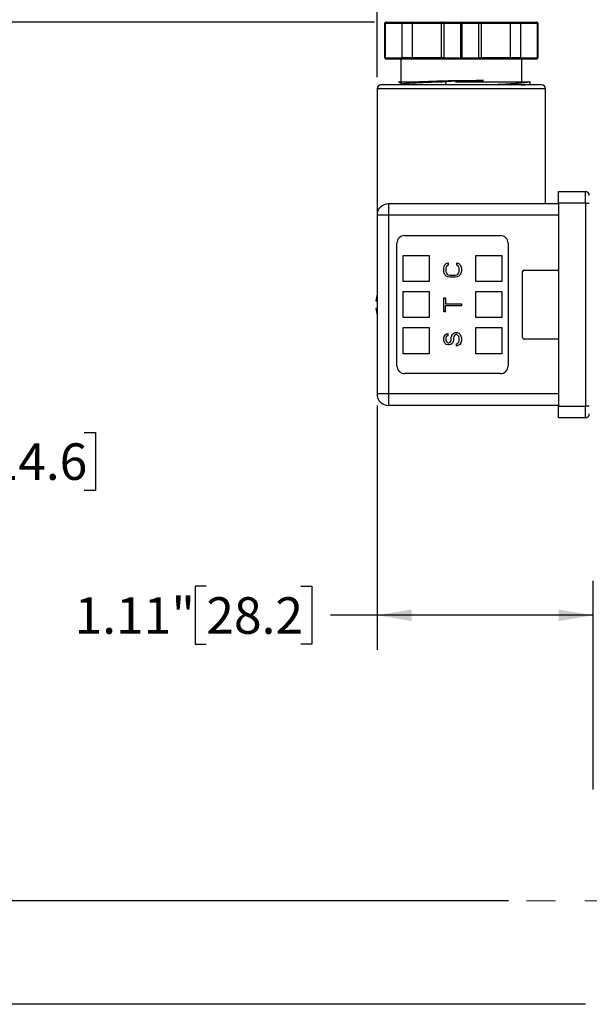
# Model space of a CAD drawing. Units: inches. Extents: x 0.2 to 10.8, y 0.2 to 8.3.
# Drawn here: x 4.2 to 6.2, y 3.2 to 6.6 of the extents above; entities that cross this region are included whole.
import ezdxf

# ---------------------------------------------------------------- set-up
doc = ezdxf.new("R2010")
doc.units = ezdxf.units.IN
doc.header["$MEASUREMENT"] = 0
doc.linetypes.add('CENTERX2', pattern=[0.8, 0.5, -0.1, 0.1, -0.1])
doc.layers.add('SKETCH', color=7, linetype='Continuous')
doc.styles.add('SLDTEXTSTYLE0', font='TXT', dxfattribs={"width": 0.75})
doc.dimstyles.new('SLDDIMSTYLE0', dxfattribs={"dimtxt": 0.125, "dimasz": 0.11811, "dimexe": 0, "dimexo": 0.0625, "dimgap": 0.03125, "dimtad": 0, "dimtih": 1, "dimtoh": 1, "dimlfac": 1.5, "dimrnd": 1e-09, "dimzin": 12, "dimdsep": 46, "dimtxsty": 'SLDTEXTSTYLE0', "dimsah": 1, "dimcen": 0.09, "dimadec": 0, "dimazin": 3, "dimtfac": 1, "dimtofl": 0, "dimtmove": 0, "dimatfit": 3, "dimfxl": 0, "dimfrac": 2, "dimtolj": 1, "dimtzin": 12, "dimarcsym": 0})

# ---------------------------------------------------------------- blocks, each defined once
blk = doc.blocks.new('_D_2')
at = {"layer": 'SKETCH'}
for p, q in [((5.4167, 6.557), (2.9256, 6.557)), ((3.0437, 6.557), (3.0437, 5.0004)), ((3.0233, 4.975), (2.9852, 4.975)), ((2.9852, 4.975), (2.9852, 4.7766)), ((3.4389, 4.975), (3.477, 4.975)), ((3.477, 4.975), (3.477, 4.7766)), ((2.9852, 4.7766), (3.0233, 4.7766)), ((3.477, 4.7766), (3.4389, 4.7766)), ((3.0437, 3.1946), (3.0437, 4.7512)), ((6.1398, 3.1946), (2.9256, 3.1946))]:
    blk.add_line(p, q, dxfattribs=at)
for points in [[(3.0437, 6.557), (3.024, 6.4389), (3.0634, 6.4389)], [(3.0437, 3.1946), (3.0634, 3.3127), (3.024, 3.3127)]]:
    blk.add_solid(points, dxfattribs=at)
at = {"layer": 'SKETCH', "char_height": 0.125, "attachment_point": 1, "style": 'SLDTEXTSTYLE0'}
for s, insert in [('5.04"', (2.5723, 4.9377)), ('128.1', (3.0233, 4.9377))]:
    blk.add_mtext(s, dxfattribs=dict(at, insert=insert))
blk = doc.blocks.new('_D_3')
at = {"layer": 'SKETCH'}
for p, q in [((5.4167, 6.557), (3.9099, 6.557)), ((4.028, 6.557), (4.028, 5.1776)), ((4.0076, 5.1522), (3.9695, 5.1522)), ((3.9695, 5.1522), (3.9695, 4.9538)), ((4.4232, 5.1522), (4.4613, 5.1522)), ((4.4613, 5.1522), (4.4613, 4.9538)), ((3.9695, 4.9538), (4.0076, 4.9538)), ((4.028, 3.549), (4.028, 4.9284)), ((4.4613, 4.9538), (4.4232, 4.9538)), ((5.8767, 3.549), (3.9099, 3.549))]:
    blk.add_line(p, q, dxfattribs=at)
for points in [[(4.028, 6.557), (4.0083, 6.4389), (4.0477, 6.4389)], [(4.028, 3.549), (4.0477, 3.6671), (4.0083, 3.6671)]]:
    blk.add_solid(points, dxfattribs=at)
at = {"layer": 'SKETCH', "char_height": 0.125, "attachment_point": 1, "style": 'SLDTEXTSTYLE0'}
for s, insert in [('4.51"', (3.5566, 5.1149)), ('114.6', (4.0076, 5.1149))]:
    blk.add_mtext(s, dxfattribs=dict(at, insert=insert))
blk = doc.blocks.new('_D_4')
at = {"layer": 'SKETCH'}
for p, q in [((5.4259, 5.2447), (5.4259, 4.4082)), ((4.8412, 4.6255), (4.8031, 4.6255)), ((4.8031, 4.6255), (4.8031, 4.4271)), ((5.1644, 4.6255), (5.2025, 4.6255)), ((5.2025, 4.6255), (5.2025, 4.4271)), ((6.166, 3.9295), (6.166, 4.6444)), ((5.4259, 4.5263), (5.266, 4.5263)), ((6.166, 4.5263), (5.4259, 4.5263)), ((4.8031, 4.4271), (4.8412, 4.4271)), ((5.2025, 4.4271), (5.1644, 4.4271))]:
    blk.add_line(p, q, dxfattribs=at)
for points in [[(5.4259, 4.5263), (5.544, 4.5066), (5.544, 4.546)], [(6.166, 4.5263), (6.0479, 4.546), (6.0479, 4.5066)]]:
    blk.add_solid(points, dxfattribs=at)
at = {"layer": 'SKETCH', "char_height": 0.125, "attachment_point": 1, "style": 'SLDTEXTSTYLE0'}
for s, insert in [('1.11"', (4.3902, 4.5882)), ('28.2', (4.8412, 4.5882))]:
    blk.add_mtext(s, dxfattribs=dict(at, insert=insert))
blk = doc.blocks.new('_D_5')
at = {"layer": 'SKETCH'}
for p, q in [((5.4259, 6.368), (5.4259, 7.2657)), ((6.2771, 7.2468), (6.239, 7.2468)), ((6.239, 7.2468), (6.239, 7.0484)), ((6.6004, 7.2468), (6.6385, 7.2468)), ((6.6385, 7.2468), (6.6385, 7.0484)), ((7.0768, 6.8839), (7.0768, 7.2657)), ((5.4259, 7.1476), (5.8007, 7.1476)), ((7.0768, 7.1476), (6.7019, 7.1476)), ((6.239, 7.0484), (6.2771, 7.0484)), ((6.6385, 7.0484), (6.6004, 7.0484))]:
    blk.add_line(p, q, dxfattribs=at)
for points in [[(5.4259, 7.1476), (5.544, 7.1279), (5.544, 7.1673)], [(7.0768, 7.1476), (6.9587, 7.1673), (6.9587, 7.1279)]]:
    blk.add_solid(points, dxfattribs=at)
at = {"layer": 'SKETCH', "char_height": 0.125, "attachment_point": 1, "style": 'SLDTEXTSTYLE0'}
for s, insert in [('2.48"', (5.8261, 7.2095)), ('62.9', (6.2771, 7.2095))]:
    blk.add_mtext(s, dxfattribs=dict(at, insert=insert))

msp = doc.modelspace()

# ---------------------------------------------------------------- linework, layer by layer
at = {"color": 7, "linetype": 'Continuous', "lineweight": 25}
for p, q in [((5.4521, 6.435), (5.4521, 6.5531)), ((5.4521, 6.5531), (5.4541, 6.5531)), ((5.4541, 6.5531), (5.4541, 6.435)), ((5.4541, 6.5531), (5.5118, 6.5531)), ((5.4561, 6.557), (5.5123, 6.557)), ((5.5118, 6.5531), (5.5476, 6.5531)), ((5.5118, 6.435), (5.5118, 6.5531)), ((5.5123, 6.557), (5.5482, 6.557)), ((5.5476, 6.5531), (5.6453, 6.5531)), ((5.5476, 6.435), (5.5476, 6.5531)), ((5.5482, 6.557), (5.6487, 6.557)), ((5.6453, 6.5531), (5.655, 6.5531)), ((5.6453, 6.5531), (5.6453, 6.435)), ((5.6487, 6.557), (5.6583, 6.557)), ((5.655, 6.5531), (5.655, 6.435)), ((5.655, 6.5531), (5.7126, 6.5531)), ((5.6583, 6.557), (5.7146, 6.557)), ((5.7126, 6.5531), (5.7166, 6.5531)), ((5.7126, 6.435), (5.7126, 6.5531)), ((5.7146, 6.557), (5.7708, 6.557)), ((5.7166, 6.5531), (5.7166, 6.435)), ((5.7166, 6.5531), (5.7742, 6.5531)), ((5.7708, 6.557), (5.7804, 6.557)), ((5.7742, 6.435), (5.7742, 6.5531)), ((5.7742, 6.5531), (5.7838, 6.5531)), ((5.7804, 6.557), (5.881, 6.557)), ((5.7838, 6.435), (5.7838, 6.5531)), ((5.7838, 6.5531), (5.8816, 6.5531)), ((5.881, 6.557), (5.9169, 6.557)), ((5.8816, 6.5531), (5.8816, 6.435)), ((5.8816, 6.5531), (5.9174, 6.5531)), ((5.9169, 6.557), (5.9731, 6.557)), ((5.9174, 6.5531), (5.9174, 6.435)), ((5.9174, 6.5531), (5.9751, 6.5531)), ((5.9751, 6.435), (5.9751, 6.5531)), ((5.9751, 6.5531), (5.9771, 6.5531)), ((5.9771, 6.5531), (5.9771, 6.435)), ((5.4521, 6.435), (5.4541, 6.435)), ((5.4541, 6.435), (5.5118, 6.435)), ((5.4561, 6.431), (5.5123, 6.431)), ((5.5072, 6.431), (5.5072, 6.3521)), ((5.5476, 6.435), (5.5118, 6.435)), ((5.5123, 6.431), (5.5482, 6.431)), ((5.6453, 6.435), (5.5476, 6.435)), ((5.5482, 6.431), (5.6487, 6.431)), ((5.655, 6.435), (5.6453, 6.435)), ((5.6487, 6.431), (5.6583, 6.431)), ((5.655, 6.435), (5.7126, 6.435)), ((5.6583, 6.431), (5.7146, 6.431)), ((5.7126, 6.435), (5.7166, 6.435)), ((5.7146, 6.431), (5.7708, 6.431)), ((5.7166, 6.435), (5.7742, 6.435)), ((5.7708, 6.431), (5.7804, 6.431)), ((5.7838, 6.435), (5.7742, 6.435)), ((5.7804, 6.431), (5.881, 6.431)), ((5.8816, 6.435), (5.7838, 6.435)), ((5.881, 6.431), (5.9169, 6.431)), ((5.9174, 6.435), (5.8816, 6.435)), ((5.9169, 6.431), (5.9731, 6.431)), ((5.9174, 6.435), (5.9751, 6.435)), ((5.9219, 6.3521), (5.9219, 6.431)), ((5.9751, 6.435), (5.9771, 6.435)), ((5.5002, 6.352), (5.512, 6.3452)), ((5.5128, 6.3456), (5.5061, 6.3418)), ((5.9453, 6.3418), (5.9507, 6.3449)), ((5.9508, 6.3451), (5.9508, 6.3525)), ((5.9902, 6.3418), (5.9902, 6.3418)), ((5.4259, 6.3287), (5.4259, 5.8956)), ((6.0033, 5.935), (6.0033, 6.3287)), ((6.0479, 5.9376), (6.0479, 5.9769)), ((6.0479, 5.9769), (6.1398, 5.9769)), ((6.1398, 5.9376), (6.1398, 5.9769)), ((5.4652, 5.935), (5.4652, 5.8956)), ((6.0479, 5.935), (5.4652, 5.935)), ((6.0479, 5.9376), (6.0479, 5.242)), ((6.1398, 5.9376), (6.0479, 5.9376)), ((6.1398, 5.9376), (6.1398, 5.242)), ((6.1398, 5.9376), (6.1529, 5.9376)), ((5.4652, 5.8956), (5.4259, 5.8956)), ((5.4259, 5.8956), (5.4259, 5.284)), ((6.0479, 5.8956), (5.4652, 5.8956)), ((5.4652, 5.8956), (5.4652, 5.284)), ((5.4941, 5.3798), (5.4941, 5.7998)), ((5.5204, 5.826), (5.8484, 5.826)), ((5.8747, 5.7998), (5.8747, 5.3798)), ((5.5151, 5.6686), (5.5151, 5.7578)), ((5.5151, 5.7578), (5.6044, 5.7578)), ((5.6044, 5.7578), (5.6044, 5.6686)), ((5.6581, 5.726), (5.6632, 5.7311)), ((5.6632, 5.7311), (5.6696, 5.7323)), ((5.6696, 5.7323), (5.6696, 5.7248)), ((5.6992, 5.7248), (5.6992, 5.7323)), ((5.6992, 5.7323), (5.7056, 5.7311)), ((5.7056, 5.7311), (5.7107, 5.726)), ((5.7645, 5.6686), (5.7645, 5.7578)), ((5.7645, 5.7578), (5.8537, 5.7578)), ((5.8537, 5.7578), (5.8537, 5.6686)), ((5.6542, 5.7147), (5.6555, 5.721)), ((5.6542, 5.7034), (5.6542, 5.7147)), ((5.6555, 5.6971), (5.6542, 5.7034)), ((5.6555, 5.721), (5.6581, 5.726)), ((5.6581, 5.6921), (5.6555, 5.6971)), ((5.6632, 5.7197), (5.6619, 5.7147)), ((5.6619, 5.7147), (5.6619, 5.7034)), ((5.6619, 5.7034), (5.6632, 5.6984)), ((5.6658, 5.7235), (5.6632, 5.7197)), ((5.6632, 5.6984), (5.6658, 5.6946)), ((5.6696, 5.7248), (5.6658, 5.7235)), ((5.703, 5.7235), (5.6992, 5.7248)), ((5.7056, 5.7197), (5.703, 5.7235)), ((5.703, 5.6946), (5.7056, 5.6984)), ((5.7069, 5.7147), (5.7056, 5.7197)), ((5.7056, 5.6984), (5.7069, 5.7034)), ((5.7069, 5.7034), (5.7069, 5.7147)), ((5.7107, 5.726), (5.7133, 5.721)), ((5.7133, 5.6971), (5.7107, 5.6921)), ((5.7133, 5.721), (5.7146, 5.7147)), ((5.7146, 5.7034), (5.7133, 5.6971)), ((5.7146, 5.7147), (5.7146, 5.7034)), ((5.9246, 5.4769), (5.9246, 5.7027)), ((5.9298, 5.7079), (6.0427, 5.7079)), ((5.6044, 5.6686), (5.5151, 5.6686)), ((5.6632, 5.687), (5.6581, 5.6921)), ((5.6683, 5.6845), (5.6632, 5.687)), ((5.6658, 5.6946), (5.6696, 5.6921)), ((5.6748, 5.6833), (5.6683, 5.6845)), ((5.6696, 5.6921), (5.6748, 5.6908)), ((5.6748, 5.6908), (5.694, 5.6908)), ((5.694, 5.6833), (5.6748, 5.6833)), ((5.694, 5.6908), (5.6992, 5.6921)), ((5.7005, 5.6845), (5.694, 5.6833)), ((5.6992, 5.6921), (5.703, 5.6946)), ((5.7056, 5.687), (5.7005, 5.6845)), ((5.7107, 5.6921), (5.7056, 5.687)), ((5.8537, 5.6686), (5.7645, 5.6686)), ((5.5151, 5.5452), (5.5151, 5.6344)), ((5.5151, 5.6344), (5.6044, 5.6344)), ((5.6044, 5.6344), (5.6044, 5.5452)), ((5.7645, 5.5452), (5.7645, 5.6344)), ((5.7645, 5.6344), (5.8537, 5.6344)), ((5.8537, 5.6344), (5.8537, 5.5452)), ((5.4259, 5.6259), (5.4218, 5.6029)), ((5.6542, 5.565), (5.6542, 5.6128)), ((5.6542, 5.6128), (5.6606, 5.6128)), ((5.6606, 5.6128), (5.6606, 5.5927)), ((5.4218, 5.5767), (5.4259, 5.5537)), ((5.6606, 5.565), (5.6542, 5.565)), ((5.6606, 5.5927), (5.7146, 5.5927)), ((5.7146, 5.5852), (5.6606, 5.5852)), ((5.6606, 5.565), (5.6606, 5.5852)), ((5.7146, 5.5927), (5.7146, 5.5852)), ((5.6044, 5.5452), (5.5151, 5.5452)), ((5.8537, 5.5452), (5.7645, 5.5452)), ((5.5151, 5.4218), (5.5151, 5.5111)), ((5.5151, 5.5111), (5.6044, 5.5111)), ((5.6044, 5.5111), (5.6044, 5.4218)), ((5.6889, 5.4921), (5.694, 5.4946)), ((5.694, 5.4946), (5.7005, 5.4946)), ((5.7005, 5.4946), (5.7056, 5.4921)), ((5.7645, 5.4218), (5.7645, 5.5111)), ((5.7645, 5.5111), (5.8537, 5.5111)), ((5.8537, 5.5111), (5.8537, 5.4218)), ((5.6542, 5.4745), (5.6555, 5.4808)), ((5.6542, 5.4682), (5.6542, 5.4745)), ((5.6555, 5.4632), (5.6542, 5.4682)), ((5.6555, 5.4808), (5.6594, 5.4858)), ((5.6581, 5.4581), (5.6555, 5.4632)), ((5.6594, 5.4858), (5.6645, 5.4896)), ((5.6632, 5.4795), (5.6619, 5.4757)), ((5.6619, 5.4757), (5.6619, 5.4682)), ((5.6619, 5.4682), (5.6632, 5.4644)), ((5.6658, 5.482), (5.6632, 5.4795)), ((5.6632, 5.4644), (5.6658, 5.4607)), ((5.6645, 5.4896), (5.6683, 5.4908)), ((5.6683, 5.4833), (5.6658, 5.482)), ((5.6658, 5.4607), (5.6696, 5.4594)), ((5.6683, 5.4908), (5.6683, 5.4833)), ((5.6722, 5.4594), (5.6761, 5.4607)), ((5.6761, 5.4607), (5.6786, 5.4644)), ((5.6786, 5.4644), (5.6799, 5.4682)), ((5.6799, 5.4757), (5.6812, 5.482)), ((5.6799, 5.4682), (5.6799, 5.4757)), ((5.6812, 5.482), (5.6838, 5.4871)), ((5.6838, 5.4871), (5.6889, 5.4921)), ((5.6863, 5.4632), (5.6838, 5.4581)), ((5.6876, 5.4682), (5.6863, 5.4632)), ((5.6889, 5.4808), (5.6876, 5.4757)), ((5.6876, 5.4757), (5.6876, 5.4682)), ((5.6915, 5.4846), (5.6889, 5.4808)), ((5.6953, 5.4871), (5.6915, 5.4846)), ((5.6992, 5.4871), (5.6953, 5.4871)), ((5.703, 5.4846), (5.6992, 5.4871)), ((5.7017, 5.4569), (5.7056, 5.4607)), ((5.7056, 5.4808), (5.703, 5.4846)), ((5.7056, 5.4921), (5.7107, 5.4871)), ((5.7069, 5.4757), (5.7056, 5.4808)), ((5.7056, 5.4607), (5.7069, 5.4657)), ((5.7069, 5.4657), (5.7069, 5.4757)), ((5.7107, 5.4871), (5.7133, 5.482)), ((5.7133, 5.482), (5.7146, 5.4757)), ((5.7146, 5.4657), (5.7133, 5.4594)), ((5.7146, 5.4757), (5.7146, 5.4657)), ((6.0427, 5.4717), (5.9298, 5.4717)), ((5.6632, 5.4531), (5.6581, 5.4581)), ((5.6683, 5.4519), (5.6632, 5.4531)), ((5.6735, 5.4519), (5.6683, 5.4519)), ((5.6696, 5.4594), (5.6722, 5.4594)), ((5.6786, 5.4531), (5.6735, 5.4519)), ((5.6838, 5.4581), (5.6786, 5.4531)), ((5.6979, 5.4556), (5.7017, 5.4569)), ((5.6979, 5.4481), (5.6979, 5.4556)), ((5.703, 5.4493), (5.6979, 5.4481)), ((5.7094, 5.4531), (5.703, 5.4493)), ((5.7133, 5.4594), (5.7094, 5.4531)), ((5.6044, 5.4218), (5.5151, 5.4218)), ((5.8537, 5.4218), (5.7645, 5.4218)), ((5.8484, 5.3536), (5.5204, 5.3536)), ((5.4652, 5.284), (5.4259, 5.284)), ((6.0479, 5.284), (5.4652, 5.284)), ((5.4652, 5.284), (5.4652, 5.2447)), ((6.0479, 5.2447), (5.4652, 5.2447)), ((6.0479, 5.2027), (6.0479, 5.242)), ((6.0479, 5.242), (6.1398, 5.242)), ((6.1529, 5.242), (6.1398, 5.242)), ((6.1398, 5.2027), (6.1398, 5.242)), ((6.1398, 5.2027), (6.0479, 5.2027))]:
    msp.add_line(p, q, dxfattribs=at)
at = {"color": 8, "linetype": 'Continuous', "lineweight": 25}
msp.add_line((6.0033, 6.3287), (5.4259, 6.3287), dxfattribs=at)
at = {"color": 7, "linetype": 'Continuous', "lineweight": 25, "flags": 128}
for points in [[(5.6592, 6.3418), (5.6601, 6.3437), (5.6643, 6.3534)], [(5.6643, 6.3535), (5.6636, 6.3549), (5.663, 6.3564)]]:
    msp.add_lwpolyline(points, dxfattribs=at)
at = {"color": 7, "linetype": 'Continuous', "lineweight": 25}
for centre, radius, start, end in [((5.439, 6.3287), 0.0131, 90, 180), ((5.9902, 6.3287), 0.0131, 0, 90), ((6.1398, 5.9638), 0.0131, 0, 90), ((5.4652, 5.8956), 0.0394, 90, 180), ((5.5204, 5.7998), 0.0262, 90, 180), ((5.8484, 5.7998), 0.0262, 0, 90), ((5.9298, 5.7027), 0.00525, 90, 180), ((6.0427, 5.7027), 0.00525, 0, 90), ((5.9298, 5.4769), 0.00525, 180, 270), ((6.0427, 5.4769), 0.00525, 270, 0), ((5.5204, 5.3798), 0.0262, 180, 270), ((5.8484, 5.3798), 0.0262, 270, 0), ((5.4652, 5.284), 0.0394, 180, 270), ((6.1398, 5.2158), 0.0131, 270, 0)]:
    msp.add_arc(centre, radius, start, end, dxfattribs=at)
for points, knots in [([(5.4561, 6.557), (5.455, 6.557), (5.454, 6.5566), (5.4525, 6.5551), (5.4521, 6.5541), (5.4521, 6.5531)], [0, 0, 0, 0, 0.5, 0.5, 1, 1, 1, 1]), ([(5.4541, 6.5531), (5.4541, 6.5541), (5.4543, 6.5551), (5.455, 6.5566), (5.4555, 6.557), (5.4561, 6.557)], [0, 0, 0, 0, 0.5, 0.5, 1, 1, 1, 1]), ([(5.5123, 6.557), (5.5123, 6.557), (5.5122, 6.5569), (5.5121, 6.5567), (5.512, 6.5563), (5.5119, 6.5557), (5.5118, 6.5547), (5.5118, 6.5536), (5.5118, 6.5531)], [0, 0, 0, 0, 0.15653, 0.292045, 0.406571, 0.500172, 0.760064, 1, 1, 1, 1]), ([(5.5482, 6.557), (5.5481, 6.557), (5.548, 6.5569), (5.5479, 6.5567), (5.5478, 6.5563), (5.5477, 6.5557), (5.5476, 6.5547), (5.5476, 6.5536), (5.5476, 6.5531)], [0, 0, 0, 0, 0.15653, 0.292045, 0.406571, 0.500172, 0.760064, 1, 1, 1, 1]), ([(5.6487, 6.557), (5.6485, 6.557), (5.648, 6.5569), (5.6473, 6.5567), (5.6468, 6.5563), (5.6462, 6.5557), (5.6455, 6.5547), (5.6454, 6.5536), (5.6453, 6.5531)], [0, 0, 0, 0, 0.15653, 0.292045, 0.406571, 0.500172, 0.760064, 1, 1, 1, 1]), ([(5.6583, 6.557), (5.6581, 6.557), (5.6576, 6.5569), (5.6569, 6.5567), (5.6564, 6.5563), (5.6558, 6.5557), (5.6551, 6.5547), (5.655, 6.5536), (5.655, 6.5531)], [0, 0, 0, 0, 0.15653, 0.292045, 0.406571, 0.500172, 0.760064, 1, 1, 1, 1]), ([(5.7146, 6.557), (5.7141, 6.557), (5.7136, 6.5566), (5.7128, 6.5551), (5.7126, 6.5541), (5.7126, 6.5531)], [0, 0, 0, 0, 0.5, 0.5, 1, 1, 1, 1]), ([(5.7166, 6.5531), (5.7166, 6.5541), (5.7163, 6.5551), (5.7156, 6.5566), (5.7151, 6.557), (5.7146, 6.557)], [0, 0, 0, 0, 0.5, 0.5, 1, 1, 1, 1]), ([(5.7708, 6.557), (5.7711, 6.557), (5.7716, 6.5569), (5.7723, 6.5567), (5.7728, 6.5563), (5.7734, 6.5557), (5.7741, 6.5547), (5.7742, 6.5536), (5.7742, 6.5531)], [0, 0, 0, 0, 0.15653, 0.292045, 0.406571, 0.500172, 0.760064, 1, 1, 1, 1]), ([(5.7804, 6.557), (5.7807, 6.557), (5.7812, 6.5569), (5.7819, 6.5567), (5.7824, 6.5563), (5.783, 6.5557), (5.7837, 6.5547), (5.7838, 6.5536), (5.7838, 6.5531)], [0, 0, 0, 0, 0.15653, 0.292045, 0.406571, 0.500172, 0.760064, 1, 1, 1, 1]), ([(5.881, 6.557), (5.8811, 6.557), (5.8811, 6.5569), (5.8812, 6.5567), (5.8813, 6.5563), (5.8814, 6.5557), (5.8815, 6.5547), (5.8816, 6.5536), (5.8816, 6.5531)], [0, 0, 0, 0, 0.15653, 0.292045, 0.406571, 0.500172, 0.760064, 1, 1, 1, 1]), ([(5.9169, 6.557), (5.9169, 6.557), (5.917, 6.5569), (5.9171, 6.5567), (5.9172, 6.5563), (5.9173, 6.5557), (5.9174, 6.5547), (5.9174, 6.5536), (5.9174, 6.5531)], [0, 0, 0, 0, 0.15653, 0.292045, 0.406571, 0.500172, 0.760064, 1, 1, 1, 1]), ([(5.9731, 6.557), (5.9736, 6.557), (5.9741, 6.5566), (5.9749, 6.5551), (5.9751, 6.5541), (5.9751, 6.5531)], [0, 0, 0, 0, 0.5, 0.5, 1, 1, 1, 1]), ([(5.9771, 6.5531), (5.9771, 6.5541), (5.9766, 6.5551), (5.9752, 6.5566), (5.9741, 6.557), (5.9731, 6.557)], [0, 0, 0, 0, 0.5, 0.5, 1, 1, 1, 1]), ([(5.4521, 6.435), (5.4521, 6.4339), (5.4525, 6.4329), (5.454, 6.4314), (5.455, 6.431), (5.4561, 6.431)], [0, 0, 0, 0, 0.5, 0.5, 1, 1, 1, 1]), ([(5.4561, 6.431), (5.4555, 6.431), (5.455, 6.4314), (5.4543, 6.4329), (5.4541, 6.4339), (5.4541, 6.435)], [0, 0, 0, 0, 0.5, 0.5, 1, 1, 1, 1]), ([(5.5123, 6.431), (5.5123, 6.431), (5.5122, 6.4311), (5.5121, 6.4314), (5.512, 6.4317), (5.5119, 6.4323), (5.5118, 6.4334), (5.5118, 6.4344), (5.5118, 6.435)], [0, 0, 0, 0, 0.15653, 0.292045, 0.406571, 0.500172, 0.760078, 1, 1, 1, 1]), ([(5.5476, 6.435), (5.5476, 6.4347), (5.5476, 6.4342), (5.5476, 6.4334), (5.5477, 6.4327), (5.5478, 6.432), (5.5479, 6.4312), (5.5481, 6.4311), (5.5482, 6.431)], [0, 0, 0, 0, 0.118344, 0.241056, 0.368839, 0.502318, 0.709613, 1, 1, 1, 1]), ([(5.6487, 6.431), (5.6485, 6.431), (5.648, 6.4311), (5.6473, 6.4314), (5.6468, 6.4317), (5.6462, 6.4323), (5.6455, 6.4334), (5.6454, 6.4344), (5.6453, 6.435)], [0, 0, 0, 0, 0.15653, 0.292045, 0.406571, 0.500172, 0.760078, 1, 1, 1, 1]), ([(5.6583, 6.431), (5.6581, 6.431), (5.6576, 6.4311), (5.6569, 6.4314), (5.6564, 6.4317), (5.6558, 6.4323), (5.6551, 6.4334), (5.655, 6.4344), (5.655, 6.435)], [0, 0, 0, 0, 0.15653, 0.292045, 0.406571, 0.500172, 0.760078, 1, 1, 1, 1]), ([(5.7126, 6.435), (5.7126, 6.4339), (5.7128, 6.4329), (5.7136, 6.4314), (5.7141, 6.431), (5.7146, 6.431)], [0, 0, 0, 0, 0.5, 0.5, 1, 1, 1, 1]), ([(5.7146, 6.431), (5.7151, 6.431), (5.7156, 6.4314), (5.7163, 6.4329), (5.7166, 6.4339), (5.7166, 6.435)], [0, 0, 0, 0, 0.5, 0.5, 1, 1, 1, 1]), ([(5.7708, 6.431), (5.7711, 6.431), (5.7716, 6.4311), (5.7723, 6.4314), (5.7728, 6.4317), (5.7734, 6.4323), (5.7741, 6.4334), (5.7742, 6.4344), (5.7742, 6.435)], [0, 0, 0, 0, 0.15653, 0.292045, 0.406571, 0.500172, 0.760078, 1, 1, 1, 1]), ([(5.7838, 6.435), (5.7838, 6.4347), (5.7838, 6.4342), (5.7836, 6.4334), (5.7833, 6.4327), (5.7827, 6.432), (5.7818, 6.4312), (5.7809, 6.4311), (5.7804, 6.431)], [0, 0, 0, 0, 0.118344, 0.241056, 0.368839, 0.502318, 0.709613, 1, 1, 1, 1]), ([(5.881, 6.431), (5.8811, 6.431), (5.8811, 6.4311), (5.8813, 6.4314), (5.8813, 6.4317), (5.8814, 6.4323), (5.8815, 6.4334), (5.8816, 6.4344), (5.8816, 6.435)], [0, 0, 0, 0, 0.15653, 0.292045, 0.406571, 0.500172, 0.760078, 1, 1, 1, 1]), ([(5.9169, 6.431), (5.9169, 6.431), (5.917, 6.4311), (5.9171, 6.4314), (5.9172, 6.4317), (5.9173, 6.4323), (5.9174, 6.4334), (5.9174, 6.4344), (5.9174, 6.435)], [0, 0, 0, 0, 0.15653, 0.292045, 0.406571, 0.500172, 0.760078, 1, 1, 1, 1]), ([(5.9751, 6.435), (5.9751, 6.4339), (5.9749, 6.4329), (5.9741, 6.4314), (5.9736, 6.431), (5.9731, 6.431)], [0, 0, 0, 0, 0.5, 0.5, 1, 1, 1, 1]), ([(5.9731, 6.431), (5.9741, 6.431), (5.9752, 6.4314), (5.9766, 6.4329), (5.9771, 6.4339), (5.9771, 6.435)], [0, 0, 0, 0, 0.5, 0.5, 1, 1, 1, 1]), ([(5.9902, 6.3418), (5.9901, 6.3418), (5.99, 6.3418), (5.9895, 6.3418), (5.9888, 6.3418), (5.9878, 6.3418), (5.9866, 6.3418), (5.9851, 6.3418), (5.9835, 6.3418), (5.9817, 6.3418), (5.9797, 6.3418), (5.9775, 6.3418), (5.9753, 6.3418), (5.9728, 6.3418), (5.9703, 6.3418), (5.9677, 6.3418), (5.9649, 6.3418), (5.9621, 6.3418), (5.9593, 6.3418), (5.9563, 6.3418), (5.9534, 6.3418), (5.9504, 6.3418), (5.9473, 6.3418), (5.9443, 6.3418), (5.9412, 6.3418), (5.9382, 6.3418), (5.9351, 6.3418), (5.9321, 6.3418), (5.9291, 6.3418), (5.9261, 6.3418), (5.9232, 6.3418), (5.9203, 6.3418), (5.9175, 6.3418), (5.9148, 6.3418), (5.9121, 6.3418), (5.9094, 6.3418), (5.9069, 6.3418), (5.9044, 6.3418), (5.9021, 6.3418), (5.8998, 6.3418), (5.8976, 6.3418), (5.8955, 6.3418), (5.8935, 6.3418), (5.8916, 6.3418), (5.8898, 6.3418), (5.8881, 6.3418), (5.8865, 6.3418), (5.8851, 6.3418), (5.8837, 6.3418), (5.8825, 6.3418), (5.8814, 6.3418), (5.8804, 6.3418), (5.8795, 6.3418), (5.8788, 6.3418), (5.8739, 6.3418), (5.8596, 6.3418), (5.8291, 6.3418), (5.779, 6.3418), (5.7297, 6.3418), (5.6907, 6.3418), (5.6681, 6.3418), (5.6461, 6.3418), (5.6177, 6.3418), (5.5909, 6.3418), (5.5692, 6.3418), (5.5576, 6.3418), (5.5514, 6.3418), (5.5474, 6.3418), (5.5452, 6.3418), (5.5426, 6.3418), (5.5395, 6.3418), (5.536, 6.3418), (5.532, 6.3418), (5.5277, 6.3418), (5.523, 6.3418), (5.518, 6.3418), (5.5127, 6.3418), (5.5071, 6.3418), (5.5014, 6.3418), (5.4955, 6.3418), (5.4895, 6.3418), (5.4834, 6.3418), (5.4774, 6.3418), (5.4715, 6.3418), (5.4658, 6.3418), (5.4604, 6.3418), (5.4553, 6.3418), (5.4508, 6.3418), (5.4468, 6.3418), (5.4435, 6.3418), (5.441, 6.3418), (5.4393, 6.3418), (5.4391, 6.3418), (5.439, 6.3418)], [0, 0, 0, 0, 0.010281, 0.020382, 0.030302, 0.040042, 0.049602, 0.05898, 0.068179, 0.077196, 0.086033, 0.09469, 0.103166, 0.111462, 0.119577, 0.127512, 0.135266, 0.142839, 0.150232, 0.157445, 0.164477, 0.171328, 0.177999, 0.18449, 0.190799, 0.196929, 0.202878, 0.208646, 0.214234, 0.219641, 0.224868, 0.229914, 0.23478, 0.239465, 0.243969, 0.248293, 0.252437, 0.2564, 0.260182, 0.263784, 0.267206, 0.270446, 0.273507, 0.276386, 0.279086, 0.281604, 0.283943, 0.2861, 0.288077, 0.289874, 0.29149, 0.292925, 0.29418, 0.295255, 0.296149, 0.315331, 0.355714, 0.417252, 0.499877, 0.526222, 0.552568, 0.578948, 0.604555, 0.655625, 0.679791, 0.691991, 0.703885, 0.706354, 0.709536, 0.713432, 0.718042, 0.723366, 0.729403, 0.736154, 0.743619, 0.751797, 0.760689, 0.770294, 0.780613, 0.791646, 0.803392, 0.815852, 0.829025, 0.842912, 0.857513, 0.872826, 0.888854, 0.905595, 0.923049, 0.941217, 0.960098, 0.979692, 1, 1, 1, 1]), ([(5.5003, 6.3523), (5.5001, 6.3523), (5.4994, 6.3523), (5.5041, 6.3523), (5.5145, 6.3523), (5.5304, 6.3523), (5.5449, 6.3523), (5.5521, 6.3523)], [0, 0, 0, 0, 0.067188, 0.304977, 0.539373, 0.771031, 1, 1, 1, 1]), ([(5.5128, 6.3455), (5.5128, 6.3456), (5.5128, 6.3459), (5.5153, 6.3463), (5.5185, 6.3468), (5.5207, 6.347), (5.5238, 6.3473), (5.5278, 6.3477), (5.5318, 6.348), (5.5345, 6.3482), (5.5357, 6.3482), (5.5375, 6.3484), (5.5405, 6.3486), (5.5455, 6.3488), (5.5508, 6.3491), (5.5564, 6.3494), (5.5625, 6.3497), (5.573, 6.3502), (5.5892, 6.3509), (5.6081, 6.3516), (5.6231, 6.3521), (5.633, 6.3524), (5.6416, 6.3527), (5.6504, 6.353), (5.6576, 6.3533), (5.6626, 6.3534), (5.6641, 6.3535), (5.6643, 6.3535)], [0, 0, 0, 0, 0.017024, 0.126365, 0.15369, 0.185688, 0.222355, 0.273478, 0.315257, 0.336314, 0.343901, 0.344867, 0.381147, 0.41748, 0.453871, 0.490319, 0.526826, 0.563388, 0.672525, 0.78167, 0.830201, 0.872662, 0.909058, 0.93939, 0.981841, 0.997738, 1, 1, 1, 1]), ([(5.5521, 6.3523), (5.5661, 6.353), (5.5829, 6.3536), (5.6205, 6.355), (5.6413, 6.3557), (5.663, 6.3564)], [0, 0, 0, 0, 0.5, 0.5, 1, 1, 1, 1]), ([(5.663, 6.3564), (5.6839, 6.3565), (5.7057, 6.3567), (5.7487, 6.357), (5.7701, 6.3572), (5.7902, 6.3574)], [0, 0, 0, 0, 0.5, 0.5, 1, 1, 1, 1]), ([(5.695, 6.3523), (5.7211, 6.3523), (5.7486, 6.3523), (5.8025, 6.3523), (5.8288, 6.3523), (5.8761, 6.3523), (5.8971, 6.3523), (5.9302, 6.3523), (5.9422, 6.3523), (5.9487, 6.3523)], [0, 0, 0, 0, 0.25, 0.25, 0.5, 0.5, 0.75, 0.75, 1, 1, 1, 1]), ([(5.9487, 6.3523), (5.9454, 6.3515), (5.939, 6.35), (5.9166, 6.3477), (5.8858, 6.3454), (5.8534, 6.3434), (5.83, 6.3422), (5.8215, 6.3418)], [0, 0, 0, 0, 0.218913, 0.437826, 0.656739, 0.875652, 1, 1, 1, 1]), ([(5.9181, 6.3418), (5.9233, 6.3421), (5.9362, 6.3427), (5.948, 6.3438), (5.9499, 6.3447), (5.9508, 6.3451)], [0, 0, 0, 0, 0.252644, 0.626322, 1, 1, 1, 1]), ([(5.4218, 5.6029), (5.422, 5.6029), (5.4224, 5.6029), (5.4233, 5.6029), (5.4244, 5.6029), (5.4258, 5.6029), (5.4268, 5.6029), (5.4273, 5.6029)], [0, 0, 0, 0, 0.205, 0.407497, 0.607495, 0.804995, 1, 1, 1, 1]), ([(5.4273, 5.5767), (5.4268, 5.5767), (5.4258, 5.5767), (5.4244, 5.5767), (5.4233, 5.5767), (5.4224, 5.5767), (5.422, 5.5767), (5.4218, 5.5767)], [0, 0, 0, 0, 0.195005, 0.392505, 0.592503, 0.795, 1, 1, 1, 1])]:
    msp.add_open_spline(points, degree=3, knots=knots, dxfattribs=at)
for points in [[(5.7902, 6.3574), (5.7698, 6.3567), (5.727, 6.3554), (5.6845, 6.3541), (5.6643, 6.3535)], [(5.7902, 6.3574), (5.76, 6.3557), (5.7272, 6.354), (5.695, 6.3523)], [(5.9508, 6.3523), (5.9508, 6.3523), (5.9501, 6.3523), (5.9487, 6.3523)]]:
    msp.add_open_spline(points, degree=3, dxfattribs=at)
at = {"layer": 'SKETCH', "linetype": 'CENTERX2', "lineweight": 18}
msp.add_line((8.2376, 3.549), (5.916, 3.549), dxfattribs=at)

# ---------------------------------------------------------------- dimensions: what is measured, and where the dimension line sits
at = {"layer": 'SKETCH'}
for base, p1, p2, picture, middle in [((7.0768, 7.1476), (5.4259, 6.3287), (7.0768, 6.8445), '_D_5', (6.2513, 7.1476)), ((6.166, 4.5263), (5.4259, 5.284), (6.166, 3.8902), '_D_4', (4.8154, 4.5263))]:
    dim = msp.add_linear_dim(base=base, p1=p1, p2=p2, dimstyle='SLDDIMSTYLE0', dxfattribs=at)
    dim.commit()
    dim.dimension.update_dxf_attribs({"geometry": picture, "text_midpoint": middle, "dimtype": 160})
for base, p1, p2, picture, middle in [((3.0437, 6.557), (6.1792, 3.1946), (5.4561, 6.557), '_D_2', (3.0437, 4.8758)), ((4.028, 3.549), (5.4561, 6.557), (5.916, 3.549), '_D_3', (4.028, 5.053))]:
    dim = msp.add_linear_dim(base=base, p1=p1, p2=p2, angle=90, dimstyle='SLDDIMSTYLE0', dxfattribs=at)
    dim.commit()
    dim.dimension.update_dxf_attribs({"geometry": picture, "text_midpoint": middle, "dimtype": 160})

doc.saveas('drawing.dxf')
